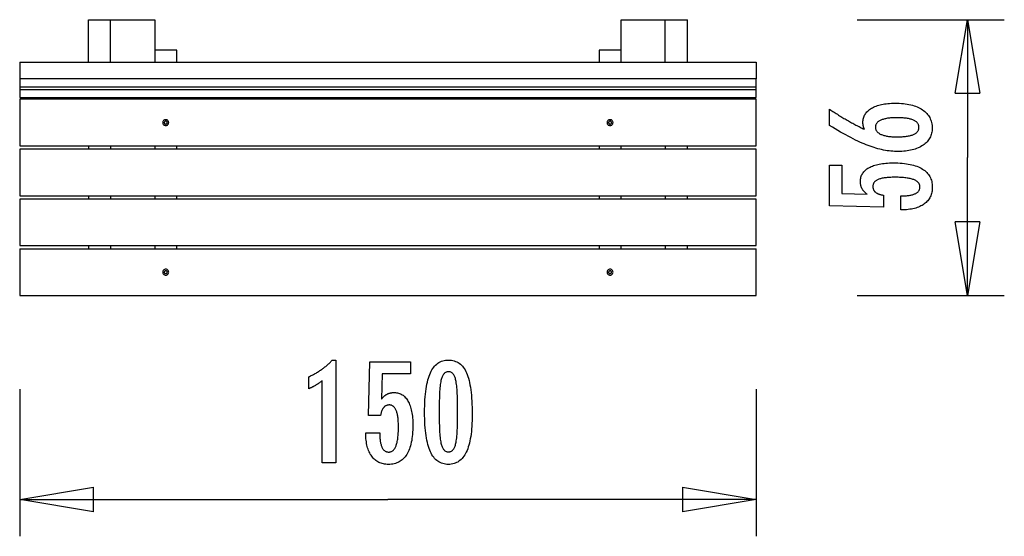
# Model space of a CAD drawing. Extents: x -10 to 10, y -5.3 to 5.3.
import ezdxf

# ---------------------------------------------------------------- set-up
doc = ezdxf.new("R2010")
doc.units = 0
doc.layers.get('0').update_dxf_attribs({"linetype": 'CONTINUOUS'})

msp = doc.modelspace()

# ---------------------------------------------------------------- linework, layer by layer
at = {"color": 0}
for points in [[(-8.6276, 5.2658), (-8.1776, 5.2658)], [(-8.6276, 4.3968), (-8.6276, 5.2658)], [(-8.1776, 5.2658), (-7.2776, 5.2658)], [(-8.1776, 4.3968), (-8.1776, 5.2658)], [(-7.2776, 5.2658), (-7.2776, 4.3968)], [(2.2224, 4.3968), (2.2224, 5.2658)], [(2.2224, 5.2658), (3.1224, 5.2658)], [(3.1224, 5.2658), (3.5724, 5.2658)], [(3.1224, 4.3968), (3.1224, 5.2658)], [(3.5724, 4.3968), (3.5724, 5.2658)], [(7.0275, 5.2658), (10.0275, 5.2658)], [(9.0275, 3.7658), (9.2774, 5.2658)], [(9.2774, 5.2658), (9.2774, 2.4544)], [(9.2774, 5.2658), (9.5274, 3.7658)], [(9.2774, 5.2658), (9.2774, 3.7658)], [(-6.8276, 4.6431), (-7.2776, 4.6431)], [(-6.8276, 4.3968), (-6.8276, 4.6431)], [(1.7724, 4.6431), (1.7724, 4.3968)], [(2.2224, 4.6431), (1.7724, 4.6431)], [(-10.0276, 4.3968), (4.9724, 4.3968)], [(-10.0276, 4.3968), (-10.0276, 4.062)], [(4.9724, 4.3968), (4.9724, 4.062)], [(4.9724, 4.062), (-10.0276, 4.062)], [(-10.0276, 4.062), (-10.0276, 3.897)], [(4.9724, 3.897), (4.9724, 4.062)], [(-10.0276, 3.897), (4.9724, 3.897)], [(-10.0276, 3.897), (-10.0276, 3.8449)], [(-10.0276, 3.8449), (4.9724, 3.8449)], [(-10.0276, 3.8449), (-10.0276, 3.68)], [(4.9724, 3.8449), (4.9724, 3.897)], [(4.9724, 3.68), (4.9724, 3.8449)], [(-10.0276, 3.68), (4.9724, 3.68)], [(-10.0276, 3.6431), (-10.0276, 2.6911)], [(4.9724, 3.6431), (-10.0276, 3.6431)], [(-8.6276, 3.68), (-8.6276, 3.6431)], [(-8.1776, 3.6431), (-8.1776, 3.68)], [(-7.2776, 3.68), (-7.2776, 3.6431)], [(-6.8276, 3.6431), (-6.8276, 3.68)], [(1.7724, 3.68), (1.7724, 3.6431)], [(2.2224, 3.6431), (2.2224, 3.68)], [(3.1224, 3.68), (3.1224, 3.6431)], [(3.5724, 3.6431), (3.5724, 3.68)], [(4.9724, 2.6911), (4.9724, 3.6431)], [(9.0275, 3.7658), (9.5274, 3.7658)], [(7.1774, 3.0334), (7.1774, 3.0334), (7.1755, 3.0379), (7.1737, 3.0425), (7.1719, 3.047), (7.1703, 3.0518), (7.1686, 3.0563), (7.1671, 3.0608), (7.1656, 3.0653), (7.1642, 3.07), (7.1627, 3.0744), (7.1614, 3.0789), (7.1602, 3.0834), (7.159, 3.0879), (7.1578, 3.0923), (7.1568, 3.0968), (7.1557, 3.1013), (7.1548, 3.1058), (7.1548, 3.1058), (7.1538, 3.11), (7.1529, 3.1144), (7.152, 3.1186), (7.1513, 3.123), (7.1506, 3.1272), (7.15, 3.1314), (7.1494, 3.1355), (7.1491, 3.1397), (7.1485, 3.1436), (7.1482, 3.1476), (7.1479, 3.1515), (7.1477, 3.1556), (7.1474, 3.1595), (7.1473, 3.1634), (7.1473, 3.1673), (7.1473, 3.1712), (7.1473, 3.1712), (7.1479, 3.1937), (7.15, 3.2156), (7.1533, 3.2369), (7.1581, 3.2579), (7.1641, 3.278), (7.1716, 3.2975), (7.1803, 3.3164), (7.1906, 3.3349), (7.202, 3.3524), (7.2149, 3.3695), (7.229, 3.386), (7.2446, 3.4019), (7.2614, 3.4169), (7.2797, 3.4316), (7.2994, 3.4456), (7.3204, 3.4591), (7.3204, 3.4591), (7.3424, 3.4717), (7.3657, 3.4836), (7.3898, 3.4946), (7.4152, 3.505), (7.4414, 3.5143), (7.4689, 3.5229), (7.4974, 3.5307), (7.5271, 3.5378), (7.5576, 3.5438), (7.5894, 3.5491), (7.6221, 3.5536), (7.656, 3.5574), (7.6908, 3.5602), (7.7268, 3.5623), (7.7638, 3.5635), (7.8021, 3.564), (7.8021, 3.564), (7.8462, 3.5634), (7.8892, 3.5619), (7.9309, 3.5592), (7.9716, 3.5556), (8.0107, 3.5508), (8.0488, 3.5451), (8.0855, 3.5382), (8.1212, 3.5305), (8.1553, 3.5215), (8.1883, 3.5116), (8.22, 3.5006), (8.2506, 3.4887), (8.2797, 3.4756), (8.3077, 3.4616), (8.3344, 3.4465), (8.3599, 3.4304), (8.3599, 3.4304), (8.3838, 3.4131), (8.4062, 3.3951), (8.4271, 3.3761), (8.4466, 3.3565), (8.4643, 3.3358), (8.4806, 3.3144), (8.4954, 3.292), (8.5087, 3.269), (8.5202, 3.2448), (8.5303, 3.22), (8.5388, 3.1941), (8.5459, 3.1676), (8.5512, 3.1401), (8.5552, 3.1118), (8.5575, 3.0826), (8.5584, 3.0527), (8.5584, 3.0527), (8.5576, 3.0257), (8.5554, 2.9994), (8.5517, 2.9739), (8.5467, 2.9492), (8.54, 2.9251), (8.532, 2.9017), (8.5225, 2.8791), (8.5117, 2.8572), (8.4992, 2.8359), (8.4854, 2.8153), (8.47, 2.7954), (8.4533, 2.7763), (8.435, 2.7578), (8.4154, 2.7401), (8.3942, 2.7232), (8.3717, 2.707), (8.3717, 2.707), (8.3477, 2.6913), (8.3228, 2.6768), (8.2967, 2.6631), (8.2698, 2.6507), (8.2416, 2.6391), (8.2126, 2.6286), (8.1825, 2.6191), (8.1514, 2.6107), (8.119, 2.603), (8.0857, 2.5965), (8.0514, 2.5909), (8.0161, 2.5865), (7.9797, 2.5829), (7.9422, 2.5805), (7.9037, 2.579), (7.8642, 2.5786), (7.8642, 2.5786), (7.8279, 2.579), (7.7915, 2.5804), (7.7547, 2.5826), (7.7179, 2.586), (7.6806, 2.5901), (7.6432, 2.5953), (7.6055, 2.6014), (7.5677, 2.6085), (7.5294, 2.6164), (7.4911, 2.6253), (7.4523, 2.6351), (7.4135, 2.6461), (7.3743, 2.6578), (7.3349, 2.6706), (7.2952, 2.6842), (7.2555, 2.699), (7.2555, 2.699), (7.2147, 2.7146), (7.173, 2.7317), (7.1301, 2.75), (7.0861, 2.7698), (7.0409, 2.7907), (6.9947, 2.813), (6.9473, 2.8367), (6.8988, 2.8618), (6.849, 2.888), (6.7982, 2.9156), (6.7462, 2.9446), (6.6931, 2.9749), (6.6388, 3.0064), (6.5835, 3.0393), (6.5271, 3.0735), (6.4695, 3.1091), (6.4695, 3.4398), (6.4695, 3.4398), (6.492, 3.4244), (6.5148, 3.4094), (6.5373, 3.3944), (6.5601, 3.3797), (6.5826, 3.365), (6.6052, 3.3506), (6.6277, 3.3363), (6.6504, 3.3223), (6.6726, 3.3082), (6.6951, 3.2945), (6.7173, 3.2809), (6.7398, 3.2675), (6.762, 3.2542), (6.7843, 3.2411), (6.8065, 3.2281), (6.8289, 3.2154), (6.8289, 3.2154), (6.8509, 3.2026), (6.8731, 3.1901), (6.895, 3.1777), (6.9172, 3.1656), (6.9391, 3.1535), (6.9611, 3.1418), (6.983, 3.1301), (7.0049, 3.1187), (7.0265, 3.1073), (7.0482, 3.0962), (7.0698, 3.0853), (7.0915, 3.0746), (7.1129, 3.064), (7.1345, 3.0536), (7.1558, 3.0433), (7.1774, 3.0334)], [(-7.0526, 3.2271), (-7.0526, 3.2271), (-7.0665, 3.2257), (-7.0788, 3.2218), (-7.089, 3.2158), (-7.0976, 3.2082), (-7.104, 3.1991), (-7.1088, 3.189), (-7.1115, 3.1781), (-7.1126, 3.167), (-7.1115, 3.1557), (-7.1088, 3.1449), (-7.104, 3.1347), (-7.0976, 3.1257), (-7.089, 3.118), (-7.0788, 3.1121), (-7.0665, 3.1082), (-7.0526, 3.1071), (-7.0526, 3.1071), (-7.0385, 3.1082), (-7.0263, 3.1121), (-7.016, 3.118), (-7.0076, 3.1257), (-7.001, 3.1347), (-6.9963, 3.1449), (-6.9935, 3.1557), (-6.9926, 3.167), (-6.9935, 3.1781), (-6.9963, 3.189), (-7.001, 3.1991), (-7.0076, 3.2082), (-7.016, 3.2158), (-7.0263, 3.2218), (-7.0385, 3.2257), (-7.0526, 3.2271), (-7.0526, 3.2271), (-7.0526, 3.2271), (-7.0526, 3.2271), (-7.0526, 3.2271), (-7.0526, 3.2271), (-7.0526, 3.2271), (-7.0526, 3.2271), (-7.0526, 3.2271), (-7.0526, 3.2271), (-7.0526, 3.2271), (-7.0526, 3.2271), (-7.0526, 3.2271), (-7.0526, 3.2271), (-7.0526, 3.2271), (-7.0526, 3.2271), (-7.0526, 3.2271), (-7.0526, 3.2271)], [(1.9974, 3.2271), (1.9974, 3.2271), (1.9833, 3.2257), (1.9711, 3.2218), (1.9608, 3.2158), (1.9524, 3.2082), (1.9458, 3.1991), (1.9411, 3.189), (1.9383, 3.1781), (1.9374, 3.167), (1.9383, 3.1557), (1.9411, 3.1449), (1.9458, 3.1347), (1.9524, 3.1257), (1.9608, 3.118), (1.9711, 3.1121), (1.9833, 3.1082), (1.9974, 3.1071), (1.9974, 3.1071), (2.0113, 3.1082), (2.0236, 3.1121), (2.0338, 3.118), (2.0424, 3.1257), (2.0488, 3.1347), (2.0536, 3.1449), (2.0563, 3.1557), (2.0574, 3.167), (2.0563, 3.1781), (2.0536, 3.189), (2.0488, 3.1991), (2.0424, 3.2082), (2.0338, 3.2158), (2.0236, 3.2218), (2.0113, 3.2257), (1.9974, 3.2271), (1.9974, 3.2271), (1.9974, 3.2271), (1.9974, 3.2271), (1.9974, 3.2271), (1.9974, 3.2271), (1.9974, 3.2271), (1.9974, 3.2271), (1.9974, 3.2271), (1.9974, 3.2271), (1.9974, 3.2271), (1.9974, 3.2271), (1.9974, 3.2271), (1.9974, 3.2271), (1.9974, 3.2271), (1.9974, 3.2271), (1.9974, 3.2271), (1.9974, 3.2271)], [(7.8378, 2.8777), (7.8378, 2.8777), (7.8658, 2.8778), (7.893, 2.8784), (7.9193, 2.8793), (7.9447, 2.8807), (7.9691, 2.8823), (7.9927, 2.8844), (8.0153, 2.8868), (8.0371, 2.8897), (8.0578, 2.8928), (8.0777, 2.8964), (8.0967, 2.9003), (8.1149, 2.9048), (8.1321, 2.9094), (8.1484, 2.9146), (8.1638, 2.9201), (8.1784, 2.9262), (8.1784, 2.9262), (8.1917, 2.9322), (8.2044, 2.9388), (8.216, 2.9457), (8.227, 2.9531), (8.237, 2.9607), (8.2462, 2.9689), (8.2544, 2.9774), (8.2619, 2.9865), (8.2683, 2.9956), (8.274, 3.0054), (8.2787, 3.0154), (8.2827, 3.026), (8.2857, 3.0368), (8.288, 3.0481), (8.2893, 3.0598), (8.2898, 3.072), (8.2898, 3.072), (8.2893, 3.0839), (8.288, 3.0956), (8.2857, 3.1069), (8.2826, 3.1178), (8.2785, 3.1282), (8.2736, 3.1384), (8.2677, 3.1482), (8.2612, 3.1576), (8.2535, 3.1665), (8.2451, 3.1751), (8.2357, 3.1833), (8.2256, 3.1912), (8.2144, 3.1986), (8.2025, 3.2057), (8.1896, 3.2123), (8.176, 3.2187), (8.176, 3.2187), (8.1612, 3.2245), (8.1457, 3.23), (8.1292, 3.2351), (8.112, 3.24), (8.0936, 3.2443), (8.0746, 3.2483), (8.0546, 3.2519), (8.0338, 3.2553), (8.012, 3.2581), (7.9894, 3.2606), (7.9658, 3.2626), (7.9414, 3.2644), (7.916, 3.2657), (7.8899, 3.2667), (7.8628, 3.2673), (7.835, 3.2676), (7.835, 3.2676), (7.8088, 3.2673), (7.7834, 3.2667), (7.7588, 3.2657), (7.7351, 3.2643), (7.712, 3.2624), (7.6898, 3.2603), (7.6684, 3.2578), (7.6479, 3.2549), (7.628, 3.2515), (7.6091, 3.2477), (7.5908, 3.2435), (7.5735, 3.2391), (7.5568, 3.2342), (7.541, 3.2289), (7.5259, 3.2232), (7.5118, 3.2173), (7.5118, 3.2173), (7.4982, 3.2107), (7.4857, 3.2039), (7.4739, 3.1967), (7.4632, 3.1893), (7.4532, 3.1814), (7.4441, 3.1732), (7.4359, 3.1647), (7.4286, 3.1559), (7.4219, 3.1465), (7.4163, 3.1369), (7.4115, 3.1269), (7.4077, 3.1167), (7.4046, 3.1059), (7.4024, 3.0949), (7.4011, 3.0836), (7.4008, 3.072), (7.4008, 3.072), (7.4011, 3.0605), (7.4024, 3.0495), (7.4046, 3.0386), (7.4078, 3.0283), (7.4116, 3.0182), (7.4165, 3.0085), (7.4223, 2.999), (7.429, 2.99), (7.4364, 2.9811), (7.4447, 2.9726), (7.4539, 2.9643), (7.4642, 2.9566), (7.4752, 2.949), (7.4871, 2.9419), (7.4999, 2.9349), (7.5137, 2.9285), (7.5137, 2.9285), (7.5281, 2.9222), (7.5434, 2.9164), (7.5593, 2.911), (7.5762, 2.9061), (7.5938, 2.9014), (7.6122, 2.8973), (7.6313, 2.8935), (7.6512, 2.8903), (7.6718, 2.8872), (7.6932, 2.8847), (7.7153, 2.8824), (7.7384, 2.8808), (7.762, 2.8793), (7.7865, 2.8784), (7.8117, 2.8778), (7.8378, 2.8777)], [(-7.0526, 3.1971), (-7.0526, 3.1971), (-7.0595, 3.1963), (-7.0656, 3.1944), (-7.0708, 3.1914), (-7.0751, 3.1877), (-7.0783, 3.1831), (-7.0806, 3.178), (-7.082, 3.1725), (-7.0826, 3.1671), (-7.082, 3.1614), (-7.0806, 3.156), (-7.0783, 3.1509), (-7.0751, 3.1464), (-7.0708, 3.1425), (-7.0656, 3.1396), (-7.0595, 3.1377), (-7.0526, 3.1371), (-7.0526, 3.1371), (-7.0455, 3.1377), (-7.0394, 3.1396), (-7.0342, 3.1425), (-7.0301, 3.1464), (-7.0267, 3.1509), (-7.0244, 3.156), (-7.023, 3.1614), (-7.0226, 3.1671), (-7.023, 3.1725), (-7.0244, 3.178), (-7.0267, 3.1831), (-7.0301, 3.1877), (-7.0342, 3.1914), (-7.0394, 3.1944), (-7.0455, 3.1963), (-7.0526, 3.1971), (-7.0526, 3.1971), (-7.0526, 3.1971), (-7.0526, 3.1971), (-7.0526, 3.1971), (-7.0526, 3.1971), (-7.0526, 3.1971), (-7.0526, 3.1971), (-7.0526, 3.1971), (-7.0526, 3.1971), (-7.0526, 3.1971), (-7.0526, 3.1971), (-7.0526, 3.1971), (-7.0526, 3.1971), (-7.0526, 3.1971), (-7.0526, 3.1971), (-7.0526, 3.1971), (-7.0526, 3.1971)], [(1.9974, 3.1971), (1.9974, 3.1971), (1.9903, 3.1963), (1.9842, 3.1944), (1.979, 3.1914), (1.9749, 3.1877), (1.9715, 3.1831), (1.9692, 3.178), (1.9678, 3.1725), (1.9674, 3.1671), (1.9678, 3.1614), (1.9692, 3.156), (1.9715, 3.1509), (1.9749, 3.1464), (1.979, 3.1425), (1.9842, 3.1396), (1.9903, 3.1377), (1.9974, 3.1371), (1.9974, 3.1371), (2.0043, 3.1377), (2.0104, 3.1396), (2.0156, 3.1425), (2.0199, 3.1464), (2.0231, 3.1509), (2.0254, 3.156), (2.0268, 3.1614), (2.0274, 3.1671), (2.0268, 3.1725), (2.0254, 3.178), (2.0231, 3.1831), (2.0199, 3.1877), (2.0156, 3.1914), (2.0104, 3.1944), (2.0043, 3.1963), (1.9974, 3.1971), (1.9974, 3.1971), (1.9974, 3.1971), (1.9974, 3.1971), (1.9974, 3.1971), (1.9974, 3.1971), (1.9974, 3.1971), (1.9974, 3.1971), (1.9974, 3.1971), (1.9974, 3.1971), (1.9974, 3.1971), (1.9974, 3.1971), (1.9974, 3.1971), (1.9974, 3.1971), (1.9974, 3.1971), (1.9974, 3.1971), (1.9974, 3.1971), (1.9974, 3.1971)], [(-10.0276, 2.6911), (4.9724, 2.6911)], [(-10.0276, 2.6251), (-10.0276, 1.6751)], [(4.9724, 2.6251), (-10.0276, 2.6251)], [(-8.6276, 2.6911), (-8.6276, 2.6251)], [(-8.1776, 2.6911), (-8.1776, 2.6251)], [(-7.2776, 2.6911), (-7.2776, 2.6251)], [(-6.8276, 2.6251), (-6.8276, 2.6911)], [(1.7724, 2.6911), (1.7724, 2.6251)], [(2.2224, 2.6251), (2.2224, 2.6911)], [(3.1224, 2.6911), (3.1224, 2.6251)], [(3.5724, 2.6251), (3.5724, 2.6911)], [(4.9724, 1.6751), (4.9724, 2.6251)], [(9.2774, -0.3569), (9.2774, 2.4544)], [(7.9206, 1.388), (7.9206, 1.6731), (7.9206, 1.6731), (7.9444, 1.6732), (7.9677, 1.6737), (7.9902, 1.6745), (8.012, 1.6758), (8.0328, 1.6773), (8.0531, 1.6793), (8.0725, 1.6816), (8.0913, 1.6844), (8.109, 1.6873), (8.1261, 1.6907), (8.1424, 1.6944), (8.1581, 1.6986), (8.1728, 1.7029), (8.1869, 1.7078), (8.2001, 1.713), (8.2127, 1.7187), (8.2127, 1.7187), (8.2242, 1.7244), (8.2352, 1.7306), (8.2453, 1.7371), (8.2548, 1.7442), (8.2633, 1.7514), (8.2713, 1.7591), (8.2785, 1.7671), (8.285, 1.7757), (8.2905, 1.7844), (8.2955, 1.7936), (8.2995, 1.8031), (8.303, 1.8131), (8.3055, 1.8233), (8.3075, 1.834), (8.3086, 1.845), (8.3091, 1.8565), (8.3091, 1.8565), (8.3085, 1.8686), (8.307, 1.8804), (8.3045, 1.8918), (8.3011, 1.9029), (8.2966, 1.9135), (8.2913, 1.9238), (8.2849, 1.9336), (8.2776, 1.9432), (8.2691, 1.9521), (8.2598, 1.9608), (8.2495, 1.9691), (8.2382, 1.977), (8.2258, 1.9844), (8.2126, 1.9916), (8.1983, 1.9983), (8.1831, 2.0047), (8.1831, 2.0047), (8.1667, 2.0105), (8.1494, 2.016), (8.1311, 2.0211), (8.1119, 2.0259), (8.0915, 2.0302), (8.0702, 2.0342), (8.0479, 2.0378), (8.0247, 2.0412), (8.0003, 2.044), (7.975, 2.0465), (7.9486, 2.0486), (7.9214, 2.0504), (7.893, 2.0517), (7.8637, 2.0527), (7.8333, 2.0533), (7.8021, 2.0536), (7.8021, 2.0536), (7.7733, 2.0533), (7.7456, 2.0528), (7.7188, 2.0518), (7.6932, 2.0506), (7.6683, 2.0489), (7.6445, 2.0469), (7.6216, 2.0446), (7.5999, 2.042), (7.5788, 2.0388), (7.5589, 2.0354), (7.5398, 2.0316), (7.5219, 2.0275), (7.5048, 2.0229), (7.4888, 2.0181), (7.4736, 2.0129), (7.4596, 2.0075), (7.4596, 2.0075), (7.4462, 2.0014), (7.4338, 1.9949), (7.4222, 1.988), (7.4116, 1.9809), (7.4016, 1.9733), (7.3927, 1.9654), (7.3845, 1.957), (7.3774, 1.9484), (7.3708, 1.9392), (7.3652, 1.9297), (7.3605, 1.9197), (7.3567, 1.9095), (7.3536, 1.8988), (7.3516, 1.8878), (7.3503, 1.8763), (7.35, 1.8645), (7.35, 1.8645), (7.3501, 1.8556), (7.3507, 1.847), (7.3517, 1.8385), (7.3534, 1.8303), (7.3553, 1.8222), (7.3577, 1.8145), (7.3605, 1.8069), (7.364, 1.7996), (7.3676, 1.7923), (7.3718, 1.7854), (7.3764, 1.7786), (7.3815, 1.7721), (7.3869, 1.7657), (7.3928, 1.7597), (7.3991, 1.7539), (7.406, 1.7483), (7.406, 1.7483), (7.413, 1.7426), (7.4206, 1.7373), (7.4285, 1.7323), (7.437, 1.7276), (7.4456, 1.723), (7.4548, 1.7187), (7.4642, 1.7147), (7.4743, 1.711), (7.4845, 1.7073), (7.4952, 1.7041), (7.5063, 1.701), (7.5179, 1.6983), (7.5297, 1.6956), (7.542, 1.6933), (7.5546, 1.6912), (7.5678, 1.6895), (7.5678, 1.4416), (6.4695, 1.4694), (6.4695, 2.3015), (6.7174, 2.3015), (6.7174, 1.7201), (7.2315, 1.706), (7.2315, 1.706), (7.2229, 1.7126), (7.2147, 1.7193), (7.2067, 1.7261), (7.1991, 1.733), (7.1917, 1.7399), (7.1846, 1.7469), (7.1778, 1.7541), (7.1714, 1.7614), (7.165, 1.7686), (7.1591, 1.776), (7.1534, 1.7835), (7.1481, 1.7912), (7.1429, 1.7988), (7.1381, 1.8066), (7.1335, 1.8145), (7.1294, 1.8226), (7.1294, 1.8226), (7.1253, 1.8306), (7.1215, 1.8388), (7.118, 1.8472), (7.1148, 1.8557), (7.1117, 1.8643), (7.1091, 1.8731), (7.1066, 1.8821), (7.1046, 1.8914), (7.1026, 1.9006), (7.1009, 1.91), (7.0995, 1.9195), (7.0984, 1.9292), (7.0974, 1.939), (7.0969, 1.949), (7.0965, 1.9591), (7.0965, 1.9694), (7.0965, 1.9694), (7.0971, 1.9915), (7.0992, 2.0131), (7.1025, 2.034), (7.1073, 2.0544), (7.1133, 2.0739), (7.1208, 2.0931), (7.1295, 2.1114), (7.1398, 2.1294), (7.1512, 2.1463), (7.1641, 2.1628), (7.1784, 2.1786), (7.1941, 2.1939), (7.2109, 2.2083), (7.2293, 2.2223), (7.249, 2.2355), (7.2701, 2.2483), (7.2701, 2.2483), (7.2923, 2.2601), (7.3157, 2.2713), (7.3402, 2.2816), (7.366, 2.2914), (7.3927, 2.3002), (7.4209, 2.3083), (7.45, 2.3156), (7.4806, 2.3223), (7.5119, 2.328), (7.5446, 2.333), (7.5784, 2.3372), (7.6135, 2.3408), (7.6495, 2.3434), (7.6868, 2.3454), (7.7252, 2.3466), (7.7649, 2.3471), (7.7649, 2.3471), (7.813, 2.3465), (7.8599, 2.345), (7.9051, 2.3425), (7.9491, 2.3391), (7.9913, 2.3346), (8.0323, 2.3293), (8.0717, 2.3229), (8.1097, 2.3156), (8.146, 2.3071), (8.181, 2.2978), (8.2144, 2.2875), (8.2464, 2.2763), (8.2768, 2.264), (8.3058, 2.2508), (8.3332, 2.2366), (8.3594, 2.2215), (8.3594, 2.2215), (8.3837, 2.2052), (8.4066, 2.1882), (8.4278, 2.1701), (8.4476, 2.1513), (8.4657, 2.1314), (8.4823, 2.1106), (8.4972, 2.0888), (8.5107, 2.0662), (8.5224, 2.0424), (8.5327, 2.0179), (8.5413, 1.9923), (8.5485, 1.966), (8.554, 1.9386), (8.558, 1.9103), (8.5603, 1.881), (8.5612, 1.8509), (8.5612, 1.8509), (8.5604, 1.8236), (8.5585, 1.7973), (8.5552, 1.7717), (8.5507, 1.7469), (8.5447, 1.7228), (8.5377, 1.6995), (8.5292, 1.677), (8.5196, 1.6554), (8.5084, 1.6343), (8.4961, 1.6142), (8.4824, 1.5947), (8.4676, 1.5761), (8.4513, 1.5582), (8.4339, 1.5412), (8.4151, 1.5249), (8.3952, 1.5094), (8.3952, 1.5094), (8.3738, 1.4945), (8.3514, 1.4808), (8.328, 1.468), (8.3037, 1.4562), (8.2782, 1.4452), (8.2517, 1.4353), (8.2241, 1.4262), (8.1956, 1.4183), (8.1658, 1.4111), (8.1351, 1.405), (8.1033, 1.3997), (8.0706, 1.3955), (8.0367, 1.3921), (8.0019, 1.3898), (7.9659, 1.3884), (7.9291, 1.388), (7.9206, 1.388)], [(-10.0276, 1.6751), (4.9724, 1.6751)], [(-10.0276, 1.6091), (-10.0276, 0.6591)], [(4.9724, 1.6091), (-10.0276, 1.6091)], [(-8.6276, 1.6751), (-8.6276, 1.6091)], [(-8.1776, 1.6751), (-8.1776, 1.6091)], [(-7.2776, 1.6751), (-7.2776, 1.6091)], [(-6.8276, 1.6091), (-6.8276, 1.6751)], [(1.7724, 1.6751), (1.7724, 1.6091)], [(2.2224, 1.6091), (2.2224, 1.6751)], [(3.1224, 1.6751), (3.1224, 1.6091)], [(3.5724, 1.6091), (3.5724, 1.6751)], [(4.9724, 0.6591), (4.9724, 1.6091)], [(9.2774, -0.3569), (9.0275, 1.1431)], [(9.5274, 1.1431), (9.0275, 1.1431)], [(9.5274, 1.1431), (9.2774, -0.3569)], [(9.2774, -0.3569), (9.2774, 1.1431)], [(-10.0276, 0.6591), (4.9724, 0.6591)], [(-8.6276, 0.6591), (-8.6276, 0.5931)], [(-8.1776, 0.6591), (-8.1776, 0.5931)], [(-7.2776, 0.6591), (-7.2776, 0.5931)], [(-6.8276, 0.5931), (-6.8276, 0.6591)], [(1.7724, 0.6591), (1.7724, 0.5931)], [(2.2224, 0.5931), (2.2224, 0.6591)], [(3.1224, 0.6591), (3.1224, 0.5931)], [(3.5724, 0.5931), (3.5724, 0.6591)], [(-10.0276, 0.5931), (-10.0276, -0.3569)], [(-10.0276, 0.5931), (4.9724, 0.5931)], [(4.9724, -0.3569), (4.9724, 0.5931)], [(-7.0526, 0.1781), (-7.0526, 0.1781), (-7.0665, 0.1767), (-7.0788, 0.1729), (-7.089, 0.1669), (-7.0976, 0.1593), (-7.104, 0.1502), (-7.1088, 0.1401), (-7.1115, 0.1292), (-7.1126, 0.1181), (-7.1115, 0.1068), (-7.1088, 0.096), (-7.104, 0.0858), (-7.0976, 0.0768), (-7.089, 0.0691), (-7.0788, 0.0632), (-7.0665, 0.0593), (-7.0526, 0.0581), (-7.0526, 0.0581), (-7.0385, 0.0593), (-7.0263, 0.0632), (-7.016, 0.0691), (-7.0076, 0.0768), (-7.001, 0.0858), (-6.9963, 0.096), (-6.9935, 0.1068), (-6.9926, 0.1181), (-6.9935, 0.1292), (-6.9963, 0.1401), (-7.001, 0.1502), (-7.0076, 0.1593), (-7.016, 0.1669), (-7.0263, 0.1729), (-7.0385, 0.1767), (-7.0526, 0.1781), (-7.0526, 0.1781), (-7.0526, 0.1781), (-7.0526, 0.1781), (-7.0526, 0.1781), (-7.0526, 0.1781), (-7.0526, 0.1781), (-7.0526, 0.1781), (-7.0526, 0.1781), (-7.0526, 0.1781), (-7.0526, 0.1781), (-7.0526, 0.1781), (-7.0526, 0.1781), (-7.0526, 0.1781), (-7.0526, 0.1781), (-7.0526, 0.1781), (-7.0526, 0.1781), (-7.0526, 0.1781)], [(-7.0526, 0.1481), (-7.0526, 0.1481), (-7.0595, 0.1473), (-7.0656, 0.1454), (-7.0708, 0.1424), (-7.0751, 0.1387), (-7.0783, 0.1341), (-7.0806, 0.129), (-7.082, 0.1235), (-7.0826, 0.1181), (-7.082, 0.1124), (-7.0806, 0.107), (-7.0783, 0.1019), (-7.0751, 0.0974), (-7.0708, 0.0935), (-7.0656, 0.0906), (-7.0595, 0.0887), (-7.0526, 0.0881), (-7.0526, 0.0881), (-7.0455, 0.0887), (-7.0394, 0.0906), (-7.0342, 0.0935), (-7.0301, 0.0974), (-7.0267, 0.1019), (-7.0244, 0.107), (-7.023, 0.1124), (-7.0226, 0.1181), (-7.023, 0.1235), (-7.0244, 0.129), (-7.0267, 0.1341), (-7.0301, 0.1387), (-7.0342, 0.1424), (-7.0394, 0.1454), (-7.0455, 0.1473), (-7.0526, 0.1481), (-7.0526, 0.1481), (-7.0526, 0.1481), (-7.0526, 0.1481), (-7.0526, 0.1481), (-7.0526, 0.1481), (-7.0526, 0.1481), (-7.0526, 0.1481), (-7.0526, 0.1481), (-7.0526, 0.1481), (-7.0526, 0.1481), (-7.0526, 0.1481), (-7.0526, 0.1481), (-7.0526, 0.1481), (-7.0526, 0.1481), (-7.0526, 0.1481), (-7.0526, 0.1481), (-7.0526, 0.1481)], [(1.9974, 0.1781), (1.9974, 0.1781), (1.9833, 0.1767), (1.9711, 0.1729), (1.9608, 0.1669), (1.9524, 0.1593), (1.9458, 0.1502), (1.9411, 0.1401), (1.9383, 0.1292), (1.9374, 0.1181), (1.9383, 0.1068), (1.9411, 0.096), (1.9458, 0.0858), (1.9524, 0.0768), (1.9608, 0.0691), (1.9711, 0.0632), (1.9833, 0.0593), (1.9974, 0.0581), (1.9974, 0.0581), (2.0113, 0.0593), (2.0236, 0.0632), (2.0338, 0.0691), (2.0424, 0.0768), (2.0488, 0.0858), (2.0536, 0.096), (2.0563, 0.1068), (2.0574, 0.1181), (2.0563, 0.1292), (2.0536, 0.1401), (2.0488, 0.1502), (2.0424, 0.1593), (2.0338, 0.1669), (2.0236, 0.1729), (2.0113, 0.1767), (1.9974, 0.1781), (1.9974, 0.1781), (1.9974, 0.1781), (1.9974, 0.1781), (1.9974, 0.1781), (1.9974, 0.1781), (1.9974, 0.1781), (1.9974, 0.1781), (1.9974, 0.1781), (1.9974, 0.1781), (1.9974, 0.1781), (1.9974, 0.1781), (1.9974, 0.1781), (1.9974, 0.1781), (1.9974, 0.1781), (1.9974, 0.1781), (1.9974, 0.1781), (1.9974, 0.1781)], [(1.9974, 0.1481), (1.9974, 0.1481), (1.9903, 0.1473), (1.9842, 0.1454), (1.979, 0.1424), (1.9749, 0.1387), (1.9715, 0.1341), (1.9692, 0.129), (1.9678, 0.1235), (1.9674, 0.1181), (1.9678, 0.1124), (1.9692, 0.107), (1.9715, 0.1019), (1.9749, 0.0974), (1.979, 0.0935), (1.9842, 0.0906), (1.9903, 0.0887), (1.9974, 0.0881), (1.9974, 0.0881), (2.0043, 0.0887), (2.0104, 0.0906), (2.0156, 0.0935), (2.0199, 0.0974), (2.0231, 0.1019), (2.0254, 0.107), (2.0268, 0.1124), (2.0274, 0.1181), (2.0268, 0.1235), (2.0254, 0.129), (2.0231, 0.1341), (2.0199, 0.1387), (2.0156, 0.1424), (2.0104, 0.1454), (2.0043, 0.1473), (1.9974, 0.1481), (1.9974, 0.1481), (1.9974, 0.1481), (1.9974, 0.1481), (1.9974, 0.1481), (1.9974, 0.1481), (1.9974, 0.1481), (1.9974, 0.1481), (1.9974, 0.1481), (1.9974, 0.1481), (1.9974, 0.1481), (1.9974, 0.1481), (1.9974, 0.1481), (1.9974, 0.1481), (1.9974, 0.1481), (1.9974, 0.1481), (1.9974, 0.1481), (1.9974, 0.1481)], [(-10.0276, -0.3569), (4.9724, -0.3569)], [(7.0275, -0.3569), (10.0275, -0.3569)], [(-3.8688, -3.7655), (-3.8688, -2.0981), (-3.8688, -2.0981), (-3.8781, -2.105), (-3.8874, -2.1119), (-3.8966, -2.1185), (-3.9059, -2.1252), (-3.9149, -2.1315), (-3.924, -2.1379), (-3.933, -2.144), (-3.942, -2.1502), (-3.9507, -2.156), (-3.9596, -2.1619), (-3.9683, -2.1674), (-3.9771, -2.1731), (-3.9856, -2.1784), (-3.9943, -2.1838), (-4.0027, -2.1889), (-4.0113, -2.194), (-4.0113, -2.194), (-4.0194, -2.1987), (-4.0278, -2.2035), (-4.0361, -2.208), (-4.0445, -2.2126), (-4.0526, -2.2169), (-4.0608, -2.2213), (-4.0689, -2.2254), (-4.0773, -2.2296), (-4.0853, -2.2334), (-4.0934, -2.2373), (-4.1015, -2.2409), (-4.1096, -2.2446), (-4.1174, -2.248), (-4.1255, -2.2515), (-4.1335, -2.2547), (-4.1416, -2.258), (-4.1416, -2.0129), (-4.1416, -2.0129), (-4.1242, -2.0051), (-4.1071, -1.9972), (-4.09, -1.9891), (-4.0732, -1.981), (-4.0564, -1.9724), (-4.0399, -1.9639), (-4.0234, -1.955), (-4.0072, -1.9462), (-3.991, -1.9369), (-3.9751, -1.9276), (-3.9592, -1.9181), (-3.9436, -1.9085), (-3.928, -1.8985), (-3.9127, -1.8885), (-3.8974, -1.8783), (-3.8824, -1.868), (-3.8824, -1.868), (-3.8674, -1.8573), (-3.8527, -1.8465), (-3.838, -1.8354), (-3.8236, -1.8243), (-3.8092, -1.8127), (-3.7951, -1.8012), (-3.781, -1.7893), (-3.7672, -1.7774), (-3.7534, -1.765), (-3.7399, -1.7526), (-3.7264, -1.7398), (-3.7132, -1.7271), (-3.7, -1.714), (-3.6871, -1.7008), (-3.6744, -1.6873), (-3.6618, -1.6738), (-3.5889, -1.6738), (-3.5889, -3.7655), (-3.8688, -3.7655)], [(-2.9788, -3.1592), (-2.6937, -3.1592), (-2.6937, -3.1592), (-2.6934, -3.183), (-2.6929, -3.2063), (-2.6919, -3.2288), (-2.6908, -3.2506), (-2.6891, -3.2714), (-2.6872, -3.2917), (-2.6849, -3.3111), (-2.6823, -3.3299), (-2.6792, -3.3476), (-2.6758, -3.3647), (-2.6721, -3.381), (-2.6681, -3.3967), (-2.6635, -3.4114), (-2.6587, -3.4255), (-2.6535, -3.4387), (-2.6481, -3.4513), (-2.6481, -3.4513), (-2.6421, -3.4628), (-2.6359, -3.4738), (-2.6292, -3.4839), (-2.6224, -3.4934), (-2.615, -3.5019), (-2.6073, -3.5099), (-2.5992, -3.5171), (-2.5909, -3.5236), (-2.582, -3.5291), (-2.5728, -3.5341), (-2.5633, -3.5381), (-2.5535, -3.5416), (-2.5432, -3.5441), (-2.5326, -3.5461), (-2.5216, -3.5472), (-2.5103, -3.5477), (-2.5103, -3.5477), (-2.4979, -3.5471), (-2.4861, -3.5456), (-2.4745, -3.5431), (-2.4636, -3.5397), (-2.4529, -3.5352), (-2.4427, -3.5299), (-2.4328, -3.5235), (-2.4235, -3.5162), (-2.4143, -3.5077), (-2.4056, -3.4984), (-2.3973, -3.4881), (-2.3895, -3.4768), (-2.3819, -3.4644), (-2.3749, -3.4512), (-2.3682, -3.4369), (-2.3621, -3.4217), (-2.3621, -3.4217), (-2.3561, -3.4053), (-2.3506, -3.388), (-2.3453, -3.3697), (-2.3407, -3.3505), (-2.3362, -3.3301), (-2.3322, -3.3088), (-2.3285, -3.2865), (-2.3254, -3.2633), (-2.3224, -3.2389), (-2.3199, -3.2136), (-2.3178, -3.1872), (-2.3162, -3.16), (-2.3148, -3.1316), (-2.3139, -3.1023), (-2.3133, -3.0719), (-2.3132, -3.0407), (-2.3132, -3.0407), (-2.3133, -3.0119), (-2.3138, -2.9842), (-2.3146, -2.9574), (-2.316, -2.9318), (-2.3175, -2.9069), (-2.3195, -2.8831), (-2.3218, -2.8602), (-2.3247, -2.8385), (-2.3276, -2.8174), (-2.3311, -2.7975), (-2.3348, -2.7784), (-2.3391, -2.7605), (-2.3435, -2.7434), (-2.3484, -2.7274), (-2.3536, -2.7122), (-2.3593, -2.6982), (-2.3593, -2.6982), (-2.3651, -2.6848), (-2.3716, -2.6724), (-2.3783, -2.6608), (-2.3856, -2.6502), (-2.393, -2.6402), (-2.401, -2.6313), (-2.4093, -2.6231), (-2.4182, -2.616), (-2.4272, -2.6094), (-2.4368, -2.6038), (-2.4467, -2.5991), (-2.4571, -2.5953), (-2.4677, -2.5922), (-2.4788, -2.5902), (-2.4903, -2.5889), (-2.5023, -2.5886), (-2.5023, -2.5886), (-2.5109, -2.5887), (-2.5195, -2.5893), (-2.5279, -2.5903), (-2.5362, -2.592), (-2.5441, -2.5939), (-2.5519, -2.5963), (-2.5595, -2.5991), (-2.567, -2.6026), (-2.574, -2.6062), (-2.5811, -2.6104), (-2.5878, -2.615), (-2.5945, -2.6201), (-2.6007, -2.6255), (-2.6069, -2.6314), (-2.6127, -2.6377), (-2.6185, -2.6446), (-2.6185, -2.6446), (-2.6239, -2.6516), (-2.6292, -2.6592), (-2.6341, -2.6671), (-2.6389, -2.6756), (-2.6433, -2.6842), (-2.6477, -2.6934), (-2.6517, -2.7028), (-2.6556, -2.7129), (-2.659, -2.7231), (-2.6624, -2.7338), (-2.6654, -2.7449), (-2.6683, -2.7565), (-2.6708, -2.7683), (-2.6732, -2.7806), (-2.6753, -2.7932), (-2.6773, -2.8064), (-2.9252, -2.8064), (-2.8974, -1.7081), (-2.0653, -1.7081), (-2.0653, -1.956), (-2.6467, -1.956), (-2.6608, -2.4701), (-2.6608, -2.4701), (-2.6539, -2.4615), (-2.6472, -2.4533), (-2.6403, -2.4453), (-2.6335, -2.4377), (-2.6264, -2.4303), (-2.6195, -2.4232), (-2.6123, -2.4164), (-2.6052, -2.41), (-2.5977, -2.4036), (-2.5904, -2.3977), (-2.5829, -2.392), (-2.5754, -2.3867), (-2.5676, -2.3815), (-2.56, -2.3767), (-2.552, -2.3721), (-2.5442, -2.368), (-2.5442, -2.368), (-2.5359, -2.3639), (-2.5277, -2.3601), (-2.5193, -2.3566), (-2.5109, -2.3534), (-2.502, -2.3503), (-2.4933, -2.3477), (-2.4843, -2.3452), (-2.4753, -2.3432), (-2.466, -2.3412), (-2.4567, -2.3395), (-2.4471, -2.3381), (-2.4375, -2.337), (-2.4276, -2.336), (-2.4177, -2.3355), (-2.4075, -2.3351), (-2.3974, -2.3351), (-2.3974, -2.3351), (-2.3751, -2.3357), (-2.3535, -2.3378), (-2.3325, -2.3411), (-2.3122, -2.3459), (-2.2924, -2.3519), (-2.2734, -2.3594), (-2.255, -2.3681), (-2.2373, -2.3784), (-2.2201, -2.3898), (-2.2036, -2.4027), (-2.1877, -2.417), (-2.1727, -2.4327), (-2.158, -2.4495), (-2.1442, -2.4679), (-2.131, -2.4876), (-2.1185, -2.5087), (-2.1185, -2.5087), (-2.1064, -2.5309), (-2.0952, -2.5543), (-2.0847, -2.5788), (-2.0751, -2.6046), (-2.0661, -2.6313), (-2.0581, -2.6595), (-2.0508, -2.6886), (-2.0443, -2.7192), (-2.0385, -2.7505), (-2.0335, -2.7832), (-2.0292, -2.817), (-2.0258, -2.8521), (-2.023, -2.8881), (-2.0212, -2.9254), (-2.02, -2.9638), (-2.0197, -3.0035), (-2.0197, -3.0035), (-2.0201, -3.0516), (-2.0216, -3.0985), (-2.024, -3.1437), (-2.0275, -3.1877), (-2.0318, -3.2299), (-2.0372, -3.2709), (-2.0435, -3.3103), (-2.051, -3.3483), (-2.0592, -3.3846), (-2.0686, -3.4196), (-2.0789, -3.453), (-2.0903, -3.485), (-2.1024, -3.5154), (-2.1157, -3.5444), (-2.1299, -3.5718), (-2.1453, -3.598), (-2.1453, -3.598), (-2.1613, -3.6223), (-2.1783, -3.6452), (-2.1962, -3.6664), (-2.2152, -3.6862), (-2.235, -3.7043), (-2.2559, -3.7209), (-2.2776, -3.7358), (-2.3004, -3.7493), (-2.3239, -3.761), (-2.3486, -3.7713), (-2.374, -3.7799), (-2.4006, -3.7871), (-2.4279, -3.7926), (-2.4563, -3.7966), (-2.4855, -3.7989), (-2.5159, -3.7998), (-2.5159, -3.7998), (-2.5429, -3.799), (-2.5693, -3.7971), (-2.5948, -3.7938), (-2.6197, -3.7893), (-2.6436, -3.7833), (-2.6669, -3.7763), (-2.6894, -3.7678), (-2.7113, -3.7582), (-2.7321, -3.747), (-2.7523, -3.7347), (-2.7716, -3.721), (-2.7904, -3.7062), (-2.8082, -3.6899), (-2.8253, -3.6725), (-2.8416, -3.6537), (-2.8574, -3.6338), (-2.8574, -3.6338), (-2.872, -3.6124), (-2.8857, -3.59), (-2.8984, -3.5666), (-2.9103, -3.5423), (-2.9211, -3.5168), (-2.9311, -3.4903), (-2.9401, -3.4627), (-2.9483, -3.4342), (-2.9553, -3.4044), (-2.9615, -3.3737), (-2.9667, -3.3419), (-2.9711, -3.3092), (-2.9743, -3.2753), (-2.9768, -3.2405), (-2.9782, -3.2045), (-2.9788, -3.1677), (-2.9788, -3.1592)], [(-0.8113, -2.7829), (-0.8113, -2.7829), (-0.8117, -2.846), (-0.8131, -2.9073), (-0.8153, -2.9663), (-0.8187, -3.0235), (-0.8228, -3.0784), (-0.828, -3.1314), (-0.8341, -3.1822), (-0.8412, -3.2312), (-0.8491, -3.2779), (-0.858, -3.3227), (-0.8678, -3.3654), (-0.8787, -3.4061), (-0.8903, -3.4446), (-0.903, -3.4812), (-0.9166, -3.5156), (-0.9312, -3.5482), (-0.9312, -3.5482), (-0.9466, -3.5785), (-0.963, -3.607), (-0.9803, -3.6335), (-0.9988, -3.6582), (-1.0181, -3.6807), (-1.0385, -3.7014), (-1.0598, -3.7201), (-1.0822, -3.7369), (-1.1053, -3.7514), (-1.1295, -3.7642), (-1.1546, -3.775), (-1.1809, -3.784), (-1.208, -3.7907), (-1.2361, -3.7957), (-1.2651, -3.7987), (-1.2953, -3.7998), (-1.2953, -3.7998), (-1.3258, -3.7987), (-1.3554, -3.7957), (-1.3839, -3.7906), (-1.4115, -3.7837), (-1.4379, -3.7745), (-1.4634, -3.7636), (-1.4879, -3.7505), (-1.5114, -3.7356), (-1.5338, -3.7184), (-1.5552, -3.6994), (-1.5755, -3.6782), (-1.5949, -3.6553), (-1.6132, -3.6301), (-1.6306, -3.6031), (-1.6468, -3.574), (-1.6622, -3.543), (-1.6622, -3.543), (-1.6763, -3.5096), (-1.6896, -3.474), (-1.702, -3.4361), (-1.7136, -3.3961), (-1.7241, -3.3537), (-1.7338, -3.3091), (-1.7426, -3.2623), (-1.7506, -3.2133), (-1.7574, -3.1618), (-1.7634, -3.1081), (-1.7684, -3.0522), (-1.7727, -2.9941), (-1.7759, -2.9335), (-1.7782, -2.8708), (-1.7796, -2.8059), (-1.7802, -2.7387), (-1.7802, -2.7387), (-1.7796, -2.6712), (-1.7782, -2.6061), (-1.7759, -2.5431), (-1.7727, -2.4826), (-1.7684, -2.4241), (-1.7634, -2.3681), (-1.7574, -2.3142), (-1.7506, -2.2628), (-1.7426, -2.2134), (-1.7338, -2.1665), (-1.7241, -2.1216), (-1.7136, -2.0792), (-1.702, -2.0388), (-1.6896, -2.001), (-1.6763, -1.9653), (-1.6622, -1.932), (-1.6622, -1.932), (-1.6468, -1.9006), (-1.6306, -1.8713), (-1.6132, -1.844), (-1.5949, -1.8189), (-1.5755, -1.7957), (-1.5552, -1.7745), (-1.5338, -1.7553), (-1.5114, -1.7383), (-1.4879, -1.7231), (-1.4634, -1.71), (-1.4379, -1.6988), (-1.4115, -1.6898), (-1.3839, -1.6827), (-1.3554, -1.6777), (-1.3258, -1.6747), (-1.2953, -1.6738), (-1.2953, -1.6738), (-1.2638, -1.6747), (-1.2335, -1.6778), (-1.2042, -1.6828), (-1.1763, -1.6901), (-1.1492, -1.6992), (-1.1234, -1.7105), (-1.0986, -1.7238), (-1.0751, -1.7393), (-1.0524, -1.7566), (-1.031, -1.776), (-1.0106, -1.7975), (-0.9915, -1.8211), (-0.9732, -1.8466), (-0.9563, -1.8743), (-0.9403, -1.9039), (-0.9256, -1.9358), (-0.9256, -1.9358), (-0.9116, -1.9697), (-0.8986, -2.0061), (-0.8865, -2.0451), (-0.8755, -2.0868), (-0.8651, -2.1308), (-0.8557, -2.1774), (-0.8472, -2.2266), (-0.8398, -2.2783), (-0.833, -2.3324), (-0.8272, -2.3891), (-0.8223, -2.4484), (-0.8183, -2.5103), (-0.8151, -2.5745), (-0.8129, -2.6414), (-0.8116, -2.7109), (-0.8113, -2.7829)], [(-1.1076, -2.7293), (-1.1076, -2.7293), (-1.1077, -2.6674), (-1.1082, -2.6085), (-1.1089, -2.5522), (-1.1101, -2.4987), (-1.1114, -2.4478), (-1.1132, -2.3997), (-1.1152, -2.3543), (-1.1177, -2.3118), (-1.1203, -2.2717), (-1.1234, -2.2344), (-1.1266, -2.1998), (-1.1304, -2.1681), (-1.1342, -2.1389), (-1.1385, -2.1126), (-1.1431, -2.0888), (-1.1481, -2.0679), (-1.1481, -2.0679), (-1.1533, -2.0487), (-1.1592, -2.031), (-1.1655, -2.0143), (-1.1725, -1.999), (-1.1797, -1.9849), (-1.1877, -1.972), (-1.1961, -1.9603), (-1.2052, -1.95), (-1.2145, -1.9407), (-1.2246, -1.9328), (-1.235, -1.9259), (-1.2461, -1.9205), (-1.2575, -1.9162), (-1.2696, -1.9132), (-1.2821, -1.9114), (-1.2953, -1.9108), (-1.2953, -1.9108), (-1.3082, -1.9114), (-1.3206, -1.9132), (-1.3326, -1.9163), (-1.3441, -1.9208), (-1.3549, -1.9264), (-1.3654, -1.9333), (-1.3753, -1.9414), (-1.3849, -1.9509), (-1.3937, -1.9614), (-1.4021, -1.9734), (-1.4101, -1.9866), (-1.4176, -2.001), (-1.4245, -2.0166), (-1.4309, -2.0336), (-1.4369, -2.0517), (-1.4425, -2.0712), (-1.4425, -2.0712), (-1.4474, -2.0925), (-1.4521, -2.1166), (-1.4565, -2.1432), (-1.4606, -2.1726), (-1.4642, -2.2044), (-1.4676, -2.239), (-1.4707, -2.2761), (-1.4736, -2.3161), (-1.4759, -2.3584), (-1.478, -2.4035), (-1.4797, -2.4511), (-1.4813, -2.5016), (-1.4823, -2.5545), (-1.4831, -2.6101), (-1.4836, -2.6683), (-1.4839, -2.7293), (-1.4839, -2.7293), (-1.4836, -2.79), (-1.4831, -2.8483), (-1.4823, -2.9037), (-1.4813, -2.9567), (-1.4797, -3.0069), (-1.478, -3.0546), (-1.4759, -3.0995), (-1.4736, -3.142), (-1.4707, -3.1816), (-1.4676, -3.2187), (-1.4642, -3.253), (-1.4606, -3.2849), (-1.4565, -3.314), (-1.4521, -3.3406), (-1.4474, -3.3645), (-1.4425, -3.3859), (-1.4425, -3.3859), (-1.4369, -3.4049), (-1.4309, -3.4229), (-1.4245, -3.4396), (-1.4176, -3.4552), (-1.4101, -3.4693), (-1.4021, -3.4825), (-1.3937, -3.4942), (-1.3849, -3.505), (-1.3753, -3.5142), (-1.3654, -3.5223), (-1.3549, -3.5291), (-1.3441, -3.5348), (-1.3326, -3.539), (-1.3206, -3.5423), (-1.3082, -3.5441), (-1.2953, -3.5449), (-1.2953, -3.5449), (-1.2821, -3.5441), (-1.2696, -3.5423), (-1.2575, -3.5393), (-1.2461, -3.5351), (-1.235, -3.5294), (-1.2246, -3.5228), (-1.2145, -3.515), (-1.2052, -3.506), (-1.1961, -3.4955), (-1.1877, -3.484), (-1.1797, -3.4711), (-1.1725, -3.4573), (-1.1655, -3.442), (-1.1592, -3.4256), (-1.1533, -3.4079), (-1.1481, -3.3892), (-1.1481, -3.3892), (-1.1431, -3.3682), (-1.1385, -3.3446), (-1.1342, -3.3183), (-1.1304, -3.2894), (-1.1266, -3.2576), (-1.1234, -3.2232), (-1.1203, -3.1861), (-1.1177, -3.1463), (-1.1152, -3.1036), (-1.1132, -3.0583), (-1.1114, -3.0102), (-1.1101, -2.9596), (-1.1089, -2.906), (-1.1082, -2.8498), (-1.1077, -2.7909), (-1.1076, -2.7293)], [(-10.0276, -2.266), (-10.0276, -5.266)], [(4.9724, -2.266), (4.9724, -5.266)], [(-10.0276, -4.516), (-8.5276, -4.2661)], [(-8.5276, -4.766), (-8.5276, -4.2661)], [(3.4724, -4.266), (4.9724, -4.516)], [(3.4724, -4.266), (3.4724, -4.766)], [(-10.0276, -4.516), (-2.5276, -4.516)], [(-8.5276, -4.766), (-10.0276, -4.516)], [(-10.0276, -4.516), (-8.5276, -4.516)], [(4.9724, -4.516), (-2.5276, -4.516)], [(4.9724, -4.516), (3.4724, -4.766)], [(4.9724, -4.516), (3.4724, -4.516)]]:
    msp.add_lwpolyline(points, dxfattribs=at)

doc.saveas('drawing.dxf')
